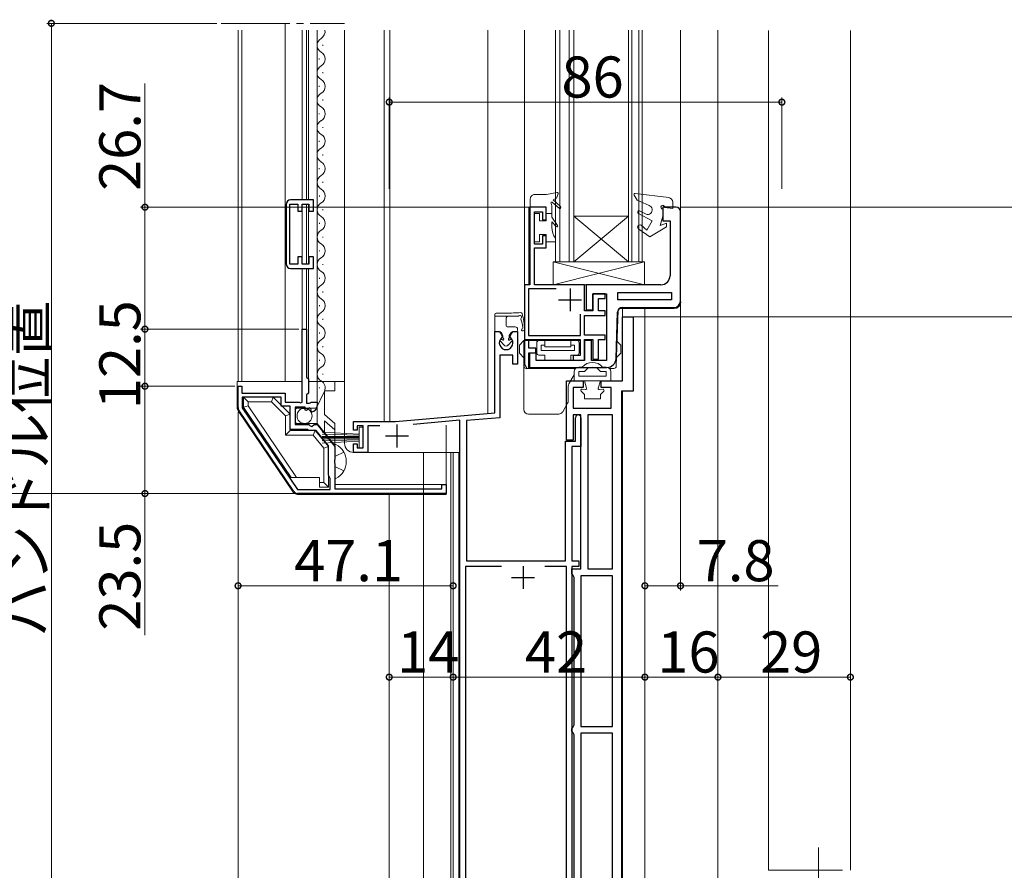
# Model space of a CAD drawing. Extents: x 0 to 1386, y 0 to 2243.
# Drawn here: x 194 to 410, y 1276 to 1463 of the extents above; entities that cross this region are included whole.
import ezdxf

# ---------------------------------------------------------------- set-up
doc = ezdxf.new("R2010")
doc.units = 0
doc.linetypes.add('YCENTER_1', pattern=[13, 10, -1, 1, -1])
doc.linetypes.add('YHIDDEN_1', pattern=[4, 3, -1])
for name, color, linetype, lineweight in [('YKK_11', 7, 'CONTINUOUS', 30), ('YKK_12', 2, 'CONTINUOUS', 13), ('YKK_13', 4, 'CONTINUOUS', 13), ('YKK_D', 6, 'CONTINUOUS', 13)]:
    doc.layers.add(name, color=color, linetype=linetype, lineweight=lineweight)
doc.styles.get("Standard").update_dxf_attribs({"font": 'txt', "bigfont": 'BIGFONT'})

msp = doc.modelspace()

# ---------------------------------------------------------------- linework, layer by layer
at = {"layer": 'YKK_11', "color": 0, "linetype": 'ByBlock', "lineweight": -2, "ltscale": 0.5}
for p, q in [((252.61, 1422.13), (252.61, 1409.13)), ((253.41, 1409.03), (253.41, 1422.23)), ((253.41, 1422.23), (255.21, 1422.23)), ((258.61, 1423.13), (253.61, 1423.13)), ((255.21, 1422.23), (255.21, 1420.63)), ((256.11, 1420.63), (256.11, 1422.23)), ((256.11, 1422.23), (257.61, 1422.23)), ((257.61, 1422.23), (257.61, 1420.63)), ((258.61, 1420.63), (258.61, 1423.13)), ((309.61, 1421.54), (306.01, 1421.54)), ((306.01, 1421.54), (306.01, 1404.54)), ((309.61, 1418.74), (309.61, 1421.54)), ((338.01, 1421.54), (335.11, 1421.54)), ((335.11, 1421.54), (335.11, 1418.54)), ((255.21, 1420.63), (256.11, 1420.63)), ((257.61, 1420.63), (258.61, 1420.63)), ((307.01, 1413.44), (307.01, 1420.54)), ((307.01, 1420.54), (308.81, 1420.54)), ((308.81, 1420.54), (308.81, 1418.74)), ((339.01, 1401.04), (339.01, 1420.54)), ((308.81, 1418.74), (309.61, 1418.74)), ((335.11, 1418.54), (336.71, 1418.54)), ((336.71, 1418.54), (336.71, 1406.54)), ((309.61, 1415.24), (308.81, 1415.24)), ((308.81, 1415.24), (308.81, 1413.44)), ((309.61, 1412.64), (309.61, 1415.24)), ((308.81, 1413.44), (307.01, 1413.44)), ((307.01, 1404.54), (307.01, 1412.64)), ((307.01, 1412.64), (309.61, 1412.64)), ((256.11, 1410.63), (255.21, 1410.63)), ((255.21, 1410.63), (255.21, 1409.03)), ((256.11, 1409.03), (256.11, 1410.63)), ((258.61, 1410.63), (257.61, 1410.63)), ((257.61, 1410.63), (257.61, 1409.03)), ((258.61, 1408.13), (258.61, 1410.63)), ((255.21, 1409.03), (253.41, 1409.03)), ((257.61, 1409.03), (256.11, 1409.03)), ((253.61, 1408.13), (258.61, 1408.13)), ((304.81, 1404.54), (304.81, 1387.56)), ((306.01, 1404.54), (304.81, 1404.54)), ((318.01, 1404.54), (307.01, 1404.54)), ((318.01, 1398.84), (318.01, 1404.54)), ((334.71, 1404.54), (318.31, 1404.54)), ((318.31, 1404.54), (318.31, 1399.04)), ((311.76, 1403.64), (305.71, 1403.64)), ((305.71, 1403.64), (305.71, 1393.44)), ((311.76, 1403.64), (305.71, 1403.64)), ((319.81, 1399.04), (319.81, 1402.54)), ((319.81, 1402.54), (322.81, 1402.54)), ((322.51, 1402.54), (319.81, 1402.54)), ((319.81, 1402.54), (319.81, 1398.84)), ((322.51, 1401.54), (322.51, 1402.54)), ((322.81, 1402.54), (322.81, 1387.94)), ((325.31, 1402.84), (337.01, 1402.84)), ((325.31, 1401.24), (325.31, 1402.84)), ((325.31, 1402.84), (337.01, 1402.84)), ((337.01, 1402.84), (337.01, 1401.24)), ((321.01, 1398.84), (321.01, 1401.54)), ((321.01, 1401.54), (322.51, 1401.54)), ((337.01, 1401.24), (325.31, 1401.24)), ((317.11, 1393.44), (317.11, 1398.12)), ((319.81, 1398.84), (318.01, 1398.84)), ((318.01, 1393.54), (318.01, 1397.84)), ((318.01, 1397.84), (322.51, 1397.84)), ((318.31, 1399.04), (319.81, 1399.04)), ((322.51, 1398.84), (321.01, 1398.84)), ((322.51, 1397.84), (322.51, 1398.84)), ((324.88, 1388.37), (325.24, 1398.58)), ((326.24, 1399.54), (337.51, 1399.54)), ((326.31, 1383.54), (326.31, 1397.54)), ((326.31, 1397.54), (328.61, 1397.54)), ((328.61, 1397.54), (328.61, 1381.24)), ((256.11, 1378.84), (256.11, 1394.84)), ((256.11, 1394.84), (257.11, 1394.84)), ((257.11, 1394.84), (257.11, 1384.34)), ((298.31, 1376.54), (298.31, 1394.34)), ((298.31, 1394.34), (299.37, 1394.34)), ((299.37, 1394.34), (299.93, 1393.38)), ((299.93, 1393.38), (299.86, 1393)), ((301.7, 1393.38), (302.26, 1394.34)), ((301.77, 1393), (301.7, 1393.38)), ((302.26, 1394.34), (303.31, 1394.34)), ((303.31, 1394.34), (303.31, 1387.14)), ((305.71, 1393.44), (317.11, 1393.44)), ((322.51, 1393.54), (318.01, 1393.54)), ((322.51, 1392.54), (322.51, 1393.54)), ((305.81, 1390.64), (305.81, 1392.54)), ((305.81, 1392.54), (317.01, 1392.54)), ((317.01, 1392.54), (317.01, 1389.04)), ((318.01, 1388.04), (318.01, 1392.54)), ((318.01, 1392.54), (319.81, 1392.54)), ((319.51, 1392.34), (318.01, 1392.34)), ((318.01, 1392.34), (318.01, 1387.94)), ((319.51, 1387.94), (319.51, 1392.34)), ((319.81, 1392.54), (319.81, 1388.24)), ((321.01, 1388.24), (321.01, 1392.54)), ((321.01, 1392.54), (322.51, 1392.54)), ((302.31, 1389.14), (299.41, 1389.14)), ((299.41, 1389.14), (299.41, 1375.44)), ((302.31, 1387.14), (302.31, 1389.14)), ((307.31, 1390.64), (305.81, 1390.64)), ((305.81, 1386.32), (305.81, 1389.64)), ((305.81, 1389.64), (307.31, 1389.64)), ((307.41, 1389.54), (305.91, 1389.54)), ((305.91, 1389.54), (305.91, 1386.44)), ((307.31, 1389.64), (307.31, 1390.64)), ((307.41, 1387.94), (307.41, 1389.54)), ((317.01, 1389.04), (315.51, 1389.04)), ((315.51, 1389.04), (315.51, 1388.04)), ((303.31, 1387.14), (302.31, 1387.14)), ((305.02, 1386.81), (305.37, 1386.2)), ((318.01, 1387.94), (307.41, 1387.94)), ((315.51, 1388.04), (318.01, 1388.04)), ((322.81, 1387.94), (319.51, 1387.94)), ((319.81, 1388.24), (321.01, 1388.24)), ((305.37, 1386.2), (305.81, 1386.32)), ((305.91, 1386.44), (322.88, 1386.44)), ((242.11, 1377.65), (242.11, 1382.34)), ((242.11, 1382.34), (242.91, 1382.34)), ((242.91, 1382.34), (242.91, 1380.84)), ((257.11, 1384.34), (257.51, 1383.94)), ((257.51, 1383.94), (257.51, 1380.84)), ((314.01, 1370.54), (314.01, 1383.54)), ((314.01, 1383.54), (317.66, 1383.54)), ((317.66, 1383.54), (317.66, 1382.04)), ((321.66, 1382.04), (321.66, 1383.54)), ((321.66, 1383.54), (326.31, 1383.54)), ((242.91, 1380.84), (252.41, 1380.84)), ((252.41, 1380.84), (252.41, 1378.84)), ((257.51, 1380.84), (257.11, 1380.44)), ((257.11, 1380.44), (257.11, 1378.64)), ((317.66, 1382.04), (315.51, 1382.04)), ((315.51, 1382.04), (315.51, 1377.54)), ((323.81, 1382.04), (321.66, 1382.04)), ((323.81, 1377.54), (323.81, 1382.04)), ((326.11, 1381.24), (326.11, 1273.34)), ((328.61, 1381.24), (326.11, 1381.24)), ((251.51, 1379.94), (243.01, 1379.94)), ((243.01, 1379.94), (243.01, 1377.62)), ((251.51, 1377.94), (251.51, 1379.94)), ((252.41, 1378.84), (255.51, 1378.84)), ((255.51, 1378.84), (255.75, 1378.72)), ((255.75, 1378.72), (256.11, 1378.84)), ((257.11, 1378.64), (257.71, 1378.64)), ((257.71, 1378.64), (257.87, 1378.72)), ((257.87, 1378.72), (258.11, 1378.84)), ((258.11, 1378.84), (259.41, 1378.84)), ((259.41, 1378.84), (259.41, 1378.04)), ((254.32, 1359.28), (242.29, 1377.09)), ((243.01, 1377.62), (255.09, 1359.74)), ((243.01, 1377.62), (255.09, 1359.74)), ((253.51, 1377.94), (251.51, 1377.94)), ((253.51, 1372.84), (253.51, 1377.94)), ((256.81, 1377.74), (254.61, 1377.74)), ((254.61, 1377.74), (254.61, 1373.94)), ((256.81, 1377.12), (256.81, 1377.74)), ((257.07, 1377.02), (256.81, 1377.12)), ((257.64, 1377.58), (257.07, 1377.02)), ((258.11, 1377.31), (257.64, 1377.58)), ((258.02, 1376.99), (258.11, 1377.31)), ((258.23, 1376.74), (258.02, 1376.99)), ((276.56, 1374.64), (298.31, 1376.54)), ((315.51, 1377.54), (323.81, 1377.54)), ((317.21, 1376.04), (315.51, 1376.04)), ((315.51, 1376.04), (315.51, 1370.54)), ((317.21, 1342.34), (317.21, 1376.04)), ((324.11, 1376.04), (318.71, 1376.04)), ((318.71, 1376.04), (318.71, 1342.34)), ((324.11, 1342.34), (324.11, 1376.04)), ((324.11, 1342.34), (324.11, 1376.04)), ((254.61, 1373.94), (257.61, 1373.94)), ((257.61, 1373.94), (257.91, 1373.64)), ((258.24, 1373.49), (258.78, 1373.94)), ((258.78, 1373.94), (259.41, 1373.94)), ((259.41, 1373.94), (263.31, 1369.14)), ((267.41, 1372.74), (267.41, 1374.64)), ((267.41, 1374.64), (276.56, 1374.64)), ((290.71, 1374.88), (280.45, 1373.98)), ((290.71, 1244.84), (290.71, 1374.88)), ((299.41, 1375.44), (292.11, 1374.8)), ((292.11, 1374.8), (292.11, 1344.14)), ((316.01, 1370.34), (316.01, 1375.44)), ((317.21, 1375.44), (317.21, 1369.14)), ((257.37, 1372.84), (253.51, 1372.84)), ((257.54, 1372.74), (257.37, 1372.84)), ((257.71, 1372.64), (257.54, 1372.74)), ((259.18, 1372.64), (257.71, 1372.64)), ((257.91, 1373.64), (258.24, 1373.49)), ((261.91, 1369.28), (259.18, 1372.64)), ((268.21, 1372.74), (267.41, 1372.74)), ((269.51, 1373.64), (268.21, 1373.64)), ((268.21, 1373.64), (268.21, 1372.74)), ((269.51, 1368.84), (269.51, 1373.64)), ((273.17, 1373.64), (270.51, 1373.64)), ((270.51, 1373.64), (270.51, 1367.84)), ((267.41, 1367.84), (267.41, 1369.74)), ((267.41, 1369.74), (268.21, 1369.74)), ((268.21, 1369.74), (268.21, 1368.84)), ((313.81, 1344.14), (313.81, 1370.34)), ((313.81, 1370.34), (316.01, 1370.34)), ((315.51, 1370.54), (314.01, 1370.54)), ((261.91, 1362.84), (261.91, 1369.28)), ((263.31, 1369.14), (263.31, 1366.3)), ((270.51, 1367.84), (267.41, 1367.84)), ((268.21, 1368.84), (269.51, 1368.84)), ((317.21, 1369.14), (315.21, 1369.14)), ((315.21, 1369.14), (315.21, 1344.14)), ((263.31, 1366.3), (263.19, 1366.12)), ((263.19, 1366.12), (263.19, 1365.57)), ((263.19, 1365.57), (263.31, 1365.38)), ((263.31, 1365.38), (263.31, 1359.84)), ((262.31, 1362.15), (261.91, 1362.84)), ((262.31, 1359.74), (262.31, 1362.15)), ((286.71, 1359.84), (286.71, 1360.84)), ((286.71, 1360.84), (287.71, 1360.84)), ((287.71, 1360.84), (287.71, 1358.84)), ((255.09, 1359.74), (262.31, 1359.74)), ((287.71, 1358.84), (255.15, 1358.84)), ((263.31, 1359.84), (286.71, 1359.84)), ((292.11, 1344.14), (313.81, 1344.14)), ((315.21, 1344.14), (316.71, 1344.14)), ((316.71, 1344.14), (316.71, 1342.84)), ((299.77, 1342.84), (291.91, 1342.84)), ((291.91, 1342.84), (291.91, 1266.64)), ((314.01, 1342.84), (309.26, 1342.84)), ((314.01, 1269.44), (314.01, 1342.84)), ((316.71, 1342.84), (315.21, 1342.84)), ((315.21, 1342.84), (315.21, 1264.34)), ((315.21, 1341.34), (315.21, 1342.34)), ((315.21, 1342.34), (317.21, 1342.34)), ((318.71, 1342.34), (324.11, 1342.34)), ((315.46, 1340.91), (315.21, 1341.34)), ((315.71, 1340.48), (315.46, 1340.91)), ((315.71, 1308.21), (315.71, 1340.48)), ((324.11, 1340.84), (317.21, 1340.84)), ((317.21, 1340.84), (317.21, 1307.84)), ((324.11, 1307.84), (324.11, 1340.84)), ((324.11, 1307.84), (324.11, 1340.84)), ((315.21, 1307.34), (315.46, 1307.78)), ((315.21, 1306.84), (315.21, 1307.34)), ((315.46, 1307.78), (315.71, 1308.21)), ((317.21, 1307.84), (324.11, 1307.84)), ((315.46, 1306.41), (315.21, 1306.84)), ((315.71, 1305.98), (315.46, 1306.41)), ((315.71, 1273.71), (315.71, 1305.98)), ((324.11, 1306.34), (317.21, 1306.34)), ((317.21, 1306.34), (317.21, 1272.84)), ((324.11, 1272.84), (324.11, 1306.34)), ((324.11, 1272.84), (324.11, 1306.34))]:
    msp.add_line(p, q, dxfattribs=at)
at = {"layer": 'YKK_11', "color": 2, "ltscale": 0.5}
for p, q in [((314.81, 1403.74), (314.81, 1398.74)), ((312.31, 1401.24), (317.31, 1401.24)), ((276.91, 1373.94), (276.91, 1368.94)), ((274.41, 1371.44), (279.41, 1371.44)), ((304.51, 1342.94), (304.51, 1337.94)), ((302.01, 1340.44), (307.01, 1340.44))]:
    msp.add_line(p, q, dxfattribs=at)
at = {"layer": 'YKK_11', "color": 0, "linetype": 'ByBlock', "lineweight": -2, "ltscale": 0.5}
for centre, radius, start, end in [((253.61, 1422.13), 1, 90, 180), ((338.01, 1420.54), 1, 0, 90), ((253.61, 1409.13), 1, 180, 270), ((334.71, 1406.54), 2, 270, 360), ((337.51, 1401.04), 1.5, 270, 360), ((326.24, 1398.54), 1, 90, 178), ((300.81, 1391.84), 1.5, 129.5941, 50.4059), ((306.31, 1387.56), 1.5, 180, 210), ((322.88, 1388.44), 2, 270, 358), ((258.11, 1378.04), 1.3, 275.2159, 0), ((243.11, 1377.65), 1, 180, 214.046), ((316.61, 1375.44), 0.6, 0, 180), ((255.15, 1359.84), 1, 214.0459, 270)]:
    msp.add_arc(centre, radius, start, end, dxfattribs=at)
at = {"layer": 'YKK_12', "linetype": 'YCENTER_1', "ltscale": 1.5}
msp.add_line((238.42, 1461.79), (265.41, 1461.79), dxfattribs=at)
at = {"layer": 'YKK_12', "linetype": 'Continuous', "lineweight": 13, "ltscale": 0.5}
for p, q in [((242.11, 1460.29), (242.11, 1383.34)), ((242.91, 1460.29), (242.91, 1383.34)), ((252.41, 1432.54), (252.41, 1461.79)), ((252.41, 1383.34), (252.41, 1460.29)), ((256.11, 1460.29), (256.11, 1423.13)), ((257.11, 1460.29), (257.11, 1423.13)), ((257.51, 1460.29), (257.51, 1423.13)), ((259.42, 1460.29), (259.41, 1378.54)), ((260.66, 1457.08), (260.66, 1456.88)), ((259.9, 1454.08), (259.9, 1453.88)), ((260.66, 1451.08), (260.66, 1450.88)), ((259.9, 1448.08), (259.9, 1447.88)), ((260.66, 1445.08), (260.66, 1444.88)), ((259.9, 1442.08), (259.9, 1441.88)), ((260.66, 1439.08), (260.66, 1438.88)), ((259.9, 1436.08), (259.9, 1435.88)), ((260.66, 1433.08), (260.66, 1432.88)), ((260.66, 1432.87), (260.66, 1433.07)), ((259.9, 1429.87), (259.9, 1430.07)), ((259.9, 1429.88), (259.9, 1429.87)), ((260.68, 1426.88), (260.68, 1427.08)), ((259.92, 1423.88), (259.92, 1424.08)), ((256.11, 1421.93), (256.11, 1409.33)), ((257.11, 1422.23), (257.11, 1409.03)), ((257.51, 1422.15), (257.51, 1409.11)), ((260.68, 1420.88), (260.68, 1421.08)), ((259.92, 1418.08), (259.92, 1417.88)), ((260.68, 1415.08), (260.68, 1414.88)), ((259.92, 1412.08), (259.92, 1411.88)), ((260.68, 1409.08), (260.68, 1408.88)), ((256.11, 1408.13), (256.11, 1394.54)), ((257.11, 1408.13), (257.11, 1394.54)), ((257.51, 1408.13), (257.51, 1383.82)), ((259.92, 1406.08), (259.92, 1405.88)), ((260.68, 1403.08), (260.68, 1402.88)), ((259.92, 1400.08), (259.92, 1399.88)), ((260.68, 1397.08), (260.68, 1396.88)), ((259.92, 1394.08), (259.92, 1393.88)), ((260.68, 1391.08), (260.68, 1390.88)), ((259.92, 1388.08), (259.92, 1387.88)), ((260.68, 1385.08), (260.68, 1384.88)), ((261.01, 1381.25), (259.07, 1377.16)), ((259.92, 1382.08), (259.92, 1381.88)), ((282.71, 1367.84), (282.71, 1249.85)), ((289.21, 1367.84), (289.21, 1244.85)), ((290.42, 1367.84), (290.42, 1273.84))]:
    msp.add_line(p, q, dxfattribs=at)
at = {"layer": 'YKK_12', "linetype": 'Continuous', "ltscale": 1.5}
for p, q in [((265.41, 1460.29), (265.41, 1369.84)), ((274.11, 1460.29), (274.11, 1374.43)), ((275.31, 1460.29), (275.31, 1374.53)), ((296.81, 1460.29), (296.81, 1376.41)), ((304.81, 1460.29), (304.81, 1392.54)), ((311.61, 1460.29), (311.61, 1409.54)), ((312.61, 1460.29), (312.61, 1409.54)), ((314.61, 1460.29), (314.61, 1409.54)), ((315.61, 1460.29), (315.61, 1409.54)), ((327.61, 1460.29), (327.61, 1409.54)), ((328.31, 1460.29), (328.31, 1409.54)), ((329.91, 1460.29), (329.91, 1409.54)), ((330.61, 1460.29), (330.61, 1409.54)), ((339.01, 1402.54), (339.01, 1460.29)), ((347.21, 1460.29), (347.21, 1273.34)), ((358.31, 1460.22), (358.31, 1276.34)), ((376.21, 1460.22), (376.21, 1276.34)), ((305.81, 1421.54), (309.61, 1421.54)), ((305.81, 1421.54), (305.81, 1404.54)), ((327.61, 1419.54), (315.61, 1419.54)), ((327.61, 1419.54), (315.61, 1409.54)), ((327.61, 1409.54), (315.61, 1419.54)), ((330.61, 1409.54), (311.61, 1409.54)), ((304.81, 1404.54), (305.81, 1404.54)), ((326.31, 1399.34), (326.31, 1397.04)), ((331.21, 1399.34), (331.21, 1272.84)), ((304.81, 1392.54), (306.01, 1392.54)), ((307.61, 1392.54), (316.71, 1392.54)), ((326.31, 1381.24), (326.31, 1273.34)), ((267.41, 1367.84), (290.71, 1367.84)), ((358.31, 1276.34), (374.51, 1276.34))]:
    msp.add_line(p, q, dxfattribs=at)
at = {"layer": 'YKK_12', "linetype": 'Continuous', "ltscale": 0.5}
for p, q in [((288.71, 1367.84), (288.71, 1249.84)), ((275.21, 1358.64), (275.21, 1219.34))]:
    msp.add_line(p, q, dxfattribs=at)
at = {"layer": 'YKK_12', "linetype": 'Continuous', "lineweight": 13, "ltscale": 0.5}
for centre, start, end in [((259.44, 1459.98), 299.1994, 10.3345), ((261.12, 1456.98), 119.1906, 240.8094), ((259.44, 1453.98), 299.1994, 60.8006), ((261.12, 1450.98), 119.1906, 240.8094), ((259.44, 1447.98), 299.1994, 60.8006), ((261.12, 1444.98), 119.1906, 240.8094), ((259.44, 1441.98), 299.1994, 60.8006), ((261.12, 1438.98), 119.1906, 240.8094), ((259.44, 1435.98), 299.1994, 60.8006), ((261.12, 1432.98), 119.1906, 240.8094), ((259.44, 1429.97), 299.1994, 61.4744), ((261.14, 1426.98), 119.1906, 240.8094), ((259.46, 1423.98), 298.5256, 60.8006), ((261.14, 1420.98), 118.5256, 240.8094), ((259.46, 1417.98), 299.1994, 60.8006), ((261.14, 1414.98), 119.1906, 240.8094), ((259.46, 1411.98), 299.1994, 60.8006), ((261.14, 1408.98), 119.1906, 240.8094), ((259.46, 1405.98), 299.1994, 60.8006), ((261.14, 1402.98), 119.1906, 240.8094), ((259.46, 1399.98), 299.1994, 60.8006), ((261.14, 1396.98), 119.1906, 240.8094), ((259.46, 1393.98), 299.1994, 60.8006), ((261.14, 1390.98), 119.1906, 240.8094), ((259.46, 1387.98), 299.1994, 60.8006), ((261.14, 1384.98), 119.1906, 240.8094), ((259.46, 1381.98), 334.6088, 60.8006)]:
    msp.add_arc(centre, 1.72, start, end, dxfattribs=at)
at = {"layer": 'YKK_12', "color": 1, "linetype": 'Continuous', "ltscale": 1.5}
msp.add_arc((267.41, 1369.84), 2, 180, 270, dxfattribs=at)
at = {"layer": 'YKK_13', "linetype": 'Continuous', "ltscale": 1.5}
for p, q in [((306.11, 1421.54), (306.11, 1423.34)), ((307.11, 1424.34), (309.65, 1424.34)), ((309.65, 1424.34), (311.98, 1424.73)), ((311.86, 1423.54), (311.11, 1423.14)), ((312.2, 1424.47), (311.86, 1423.54)), ((328.85, 1424.17), (329.5, 1423.04)), ((336.42, 1423.64), (329.09, 1424.54)), ((309.61, 1421.54), (306.11, 1421.54)), ((309.61, 1418.54), (309.61, 1421.54)), ((310.81, 1421.8), (310.81, 1419.34)), ((310.98, 1422.58), (312.4, 1421.3)), ((311.11, 1423.14), (312.73, 1421.67)), ((332.16, 1421.89), (329.5, 1423.04)), ((337.31, 1421.24), (335.51, 1421.49)), ((337.31, 1421.24), (337.31, 1422.64)), ((307.01, 1413.94), (307.01, 1420.14)), ((307.01, 1420.14), (308.11, 1420.14)), ((308.11, 1420.14), (308.11, 1418.54)), ((309.61, 1420.14), (310.81, 1420.14)), ((312.08, 1417.53), (310.81, 1419.34)), ((332.81, 1418.54), (329.79, 1420.17)), ((331.47, 1420.01), (330.02, 1420.72)), ((335.11, 1419.54), (334.58, 1417.54)), ((335.11, 1421.14), (335.11, 1419.54)), ((335.11, 1419.54), (335.11, 1421.04)), ((308.11, 1418.54), (309.61, 1418.54)), ((310.81, 1418.34), (310.81, 1417.14)), ((310.81, 1418.34), (311.77, 1417.28)), ((330.36, 1417.58), (331.66, 1416.54)), ((332.81, 1418.54), (331.66, 1416.54)), ((332.26, 1415.04), (335.91, 1417.23)), ((334.58, 1417.54), (335.91, 1418.03)), ((335.91, 1418.03), (335.91, 1417.23)), ((309.61, 1415.54), (308.11, 1415.54)), ((308.11, 1415.54), (308.11, 1413.94)), ((309.61, 1413.94), (309.61, 1415.54)), ((311.61, 1414.74), (311.61, 1413.94)), ((332.26, 1415.04), (329.86, 1416.71)), ((308.11, 1413.94), (307.01, 1413.94)), ((311.61, 1413.94), (309.61, 1413.94)), ((331.11, 1409.54), (311.11, 1409.54)), ((311.11, 1409.54), (311.11, 1404.54)), ((331.11, 1409.54), (311.11, 1404.54)), ((311.11, 1409.54), (331.11, 1404.54)), ((331.11, 1404.54), (331.11, 1409.54)), ((311.11, 1404.54), (331.11, 1404.54)), ((339.01, 1402.34), (339.11, 1402.34)), ((298.31, 1394.54), (298.31, 1398.04)), ((298.31, 1397.64), (301.3, 1397.64)), ((298.61, 1398.34), (300.81, 1398.34)), ((325.36, 1399.05), (324.93, 1386.72)), ((325.66, 1399.34), (337.61, 1399.34)), ((300.81, 1395.54), (300.81, 1397.14)), ((301.01, 1395.34), (302.81, 1395.34)), ((298.51, 1394.34), (299.01, 1394.34)), ((300.11, 1393.46), (299.86, 1393.87)), ((300.11, 1392.99), (300.11, 1393.46)), ((301.51, 1393.46), (301.77, 1393.87)), ((301.51, 1392.99), (301.51, 1393.46)), ((303.11, 1394.34), (302.62, 1394.34)), ((303.31, 1394.54), (303.31, 1394.84)), ((300.34, 1391.37), (299.58, 1392.17)), ((300.01, 1392.47), (299.91, 1392.54)), ((301.24, 1391.31), (302.05, 1392.17)), ((301.62, 1392.47), (301.72, 1392.54)), ((304.71, 1392.34), (303.71, 1391.34)), ((303.71, 1389.54), (303.71, 1391.34)), ((304.71, 1392.34), (304.71, 1377.24)), ((304.71, 1392.34), (317.01, 1392.34)), ((305.91, 1392.34), (305.91, 1392.54)), ((307.51, 1391.84), (307.51, 1389.64)), ((308.01, 1392.34), (309.31, 1392.34)), ((308.51, 1391.34), (309.31, 1391.34)), ((308.51, 1390.14), (308.51, 1391.34)), ((309.31, 1392.34), (309.31, 1390.94)), ((309.41, 1392.54), (309.41, 1392.34)), ((311.41, 1392.34), (311.41, 1392.54)), ((315.01, 1392.34), (316.31, 1392.34)), ((315.01, 1390.94), (315.01, 1392.34)), ((315.01, 1391.34), (315.81, 1391.34)), ((315.81, 1390.14), (315.81, 1391.34)), ((316.81, 1391.84), (316.81, 1389.64)), ((325.12, 1392.13), (325.91, 1391.34)), ((325.91, 1389.54), (325.91, 1391.34)), ((304.71, 1388.54), (303.71, 1389.54)), ((308.01, 1389.14), (309.31, 1389.14)), ((308.51, 1390.14), (315.81, 1390.14)), ((315.01, 1390.94), (309.31, 1390.94)), ((309.31, 1389.14), (309.31, 1387.94)), ((315.01, 1389.14), (316.31, 1389.14)), ((315.01, 1387.94), (315.01, 1389.14)), ((325, 1388.62), (325.91, 1389.54)), ((305.21, 1386.24), (316, 1386.24)), ((309.31, 1386.44), (309.31, 1386.34)), ((309.31, 1386.34), (315.01, 1386.34)), ((314.55, 1382.84), (315.72, 1384.86)), ((315.01, 1386.34), (315.01, 1386.44)), ((315.72, 1383.54), (315.72, 1385.54)), ((317.48, 1386.54), (316.72, 1386.54)), ((317.98, 1385.54), (316.72, 1385.54)), ((316.72, 1385.54), (316.72, 1384.54)), ((316.72, 1384.54), (322.72, 1384.55)), ((322.72, 1385.55), (321.45, 1385.54)), ((321.95, 1386.55), (322.72, 1386.54)), ((322.72, 1384.55), (322.72, 1385.55)), ((323.43, 1386.24), (324.43, 1386.24)), ((323.72, 1383.54), (323.72, 1385.54)), ((314.41, 1379.11), (314.41, 1382.34)), ((323.72, 1383.54), (315.72, 1383.54)), ((317.97, 1383.54), (318.45, 1381.92)), ((321.46, 1383.54), (320.98, 1381.92)), ((321.43, 1383.44), (321.22, 1383.54)), ((317.97, 1380.54), (317.24, 1381.28)), ((318.18, 1381.6), (317.45, 1381.7)), ((317.97, 1379.54), (317.97, 1380.54)), ((321.25, 1381.6), (321.98, 1381.7)), ((321.47, 1380.54), (322.19, 1381.28)), ((321.47, 1379.54), (321.47, 1380.54)), ((313.2, 1376.74), (314.28, 1378.61)), ((321.47, 1379.54), (317.97, 1379.54)), ((305.71, 1376.24), (312.33, 1376.24)), ((260.51, 1372.29), (268.66, 1371.84)), ((260.51, 1371.82), (268.66, 1371.59)), ((269.51, 1373.34), (268.66, 1373.34)), ((268.66, 1373.34), (268.66, 1368.84)), ((269.51, 1368.84), (269.51, 1373.34)), ((260.51, 1371.34), (268.66, 1371.34)), ((260.51, 1371.09), (268.66, 1371.09)), ((260.51, 1370.84), (268.66, 1370.84)), ((260.51, 1370.37), (268.66, 1370.59)), ((260.51, 1369.89), (268.66, 1370.34)), ((268.66, 1368.84), (269.51, 1368.84))]:
    msp.add_line(p, q, dxfattribs=at)
at = {"layer": 'YKK_13', "linetype": 'Continuous', "ltscale": 0.5}
for p, q in [((241.91, 1383.34), (256.11, 1383.34)), ((257.51, 1383.34), (263.31, 1383.34)), ((263.31, 1383.34), (265.41, 1383.34)), ((261.04, 1376.16), (261.04, 1381.34)), ((249.81, 1379.94), (243.31, 1379.94)), ((244.31, 1378.94), (249.39, 1378.94)), ((249.39, 1378.94), (249.81, 1379.94)), ((253.51, 1376.23), (249.81, 1379.94)), ((252.51, 1375.82), (253.51, 1376.23)), ((253.51, 1372.64), (253.51, 1376.23)), ((254.61, 1374.54), (254.61, 1377.04)), ((258.91, 1377.54), (255.11, 1377.54)), ((252.51, 1371.64), (252.51, 1375.82)), ((259.41, 1374.14), (255.11, 1374.14)), ((261.04, 1372.14), (261.04, 1374.75)), ((259.01, 1372.64), (253.51, 1372.64)), ((258.54, 1371.64), (259.01, 1372.64)), ((260.91, 1368.78), (261.91, 1369.14)), ((260.91, 1368.78), (260.91, 1361.24)), ((261.91, 1369.14), (261.91, 1360.24)), ((259.91, 1362.34), (253.71, 1362.34)), ((259.91, 1362.34), (259.91, 1360.24)), ((260.91, 1361.24), (259.91, 1361.24)), ((260.91, 1361.24), (261.91, 1360.24)), ((261.91, 1360.24), (259.91, 1360.24))]:
    msp.add_line(p, q, dxfattribs=at)
at = {"layer": 'YKK_13'}
for p, q in [((241.91, 1377.61), (241.91, 1383.34)), ((259.41, 1378.04), (259.41, 1383.34)), ((263.31, 1381.34), (263.31, 1383.34)), ((261.04, 1381.34), (263.31, 1381.34)), ((244.31, 1378.94), (243.31, 1379.94)), ((243.31, 1377.74), (243.31, 1379.94)), ((244.31, 1378.05), (243.31, 1377.74)), ((244.31, 1378.05), (244.31, 1378.94)), ((254.92, 1362.34), (244.31, 1378.05)), ((252.51, 1375.82), (249.39, 1378.94)), ((259.41, 1374.14), (259.41, 1378.04)), ((254.16, 1359.17), (242.12, 1376.94)), ((253.71, 1362.34), (243.31, 1377.74)), ((261.04, 1376.16), (263.31, 1374.17)), ((259.41, 1374.14), (263.31, 1369.34)), ((263.31, 1372.76), (261.04, 1374.75)), ((263.31, 1360.84), (263.31, 1374.17)), ((287.71, 1373.84), (287.71, 1358.64)), ((252.51, 1371.64), (253.51, 1372.64)), ((258.54, 1371.64), (252.51, 1371.64)), ((258.54, 1371.64), (260.91, 1368.78)), ((259.01, 1372.64), (261.91, 1369.14)), ((263.31, 1369.44), (263.31, 1362.25)), ((287.41, 1360.84), (263.31, 1360.84)), ((287.71, 1358.64), (255.15, 1358.64)), ((369.22, 1281.34), (369.22, 1251.34))]:
    msp.add_line(p, q, dxfattribs=at)
at = {"layer": 'YKK_13', "linetype": 'YHIDDEN_1'}
for p, q in [((265.28, 1367.89), (263.46, 1366.99)), ((263.31, 1366.7), (263.46, 1366.99)), ((263.31, 1364.98), (263.46, 1364.7)), ((265.28, 1363.79), (263.46, 1364.7))]:
    msp.add_line(p, q, dxfattribs=at)
at = {"layer": 'YKK_13', "linetype": 'Continuous', "ltscale": 0.5}
msp.add_circle((256.66, 1375.84), 1.65, dxfattribs=at)
at = {"layer": 'YKK_13', "linetype": 'Continuous', "ltscale": 1.5}
for centre, radius, start, end in [((307.11, 1423.34), 1, 90, 180.0009), ((312.01, 1424.54), 0.2, 340, 99.6014), ((329.06, 1424.29), 0.25, 82.96, 209.9995), ((336.31, 1422.64), 1, 359.9991, 83.8219), ((310.81, 1422.46), 0.2, 47.8667, 213.5573), ((309.81, 1421.8), 1, 0, 33.5573), ((312.56, 1421.49), 0.25, 228.4568, 48.4568), ((331.81, 1420.95), 1, 249.9995, 70.0006), ((335.11, 1421.54), 0.4, 352.2325, 270), ((329.91, 1420.44), 0.3, 70.0002, 245.2102), ((314.81, 1417.14), 4, 180.0002, 216.87), ((311.91, 1417.42), 0.2, 222.0844, 35), ((330.11, 1417.14), 0.5, 60.0009, 240.0001), ((337.61, 1400.84), 1.5, 270, 0), ((298.61, 1398.04), 0.3, 90, 180), ((300.81, 1438.34), 40, 270, 274.5598), ((301.31, 1397.14), 0.5, 90.1792, 180), ((301.19, 1437.64), 40, 270.1792, 273.3897), ((303.54, 1397.91), 0.2, 273.3897, 308.49), ((303.91, 1397.44), 0.4, 83.4511, 128.49), ((303.79, 1397.48), 0.4, 319.2836, 65.0918), ((304.02, 1398.17), 0.3, 18.3654, 94.5598), ((294.81, 1395.11), 10, 357.7225, 18.3654), ((325.66, 1399.04), 0.3, 90, 178), ((301.01, 1395.54), 0.2, 180, 270), ((302.81, 1394.84), 0.5, 0, 90), ((304.25, 1397.08), 0.2, 139.2836, 197.7755), ((294.53, 1393.97), 10, 6.9915, 17.7755), ((298.51, 1394.54), 0.2, 180, 270), ((299.01, 1393.34), 1, 32, 90), ((302.62, 1393.34), 1, 90, 148), ((303.11, 1394.54), 0.2, 270, 0), ((304.5, 1394.73), 0.3, 119.2367, 357.7225), ((304.26, 1395.16), 0.2, 299.2367, 6.9915), ((299.76, 1392.34), 0.25, 53.5122, 225.3984), ((300.11, 1392.64), 0.2, 228.7968, 60), ((300.31, 1392.99), 0.2, 180, 240), ((300.81, 1391.74), 0.6, 218.2224, 270), ((300.81, 1391.74), 0.6, 270, 321.7776), ((301.51, 1392.64), 0.2, 120, 311.2032), ((301.31, 1392.99), 0.2, 300, 0), ((301.86, 1392.34), 0.25, 314.6016, 126.4878), ((308.01, 1391.84), 0.5, 90, 180), ((316.31, 1391.84), 0.5, 0, 90), ((308.01, 1389.64), 0.5, 180, 270), ((316.31, 1389.64), 0.5, 270, 360), ((305.21, 1386.74), 0.5, 180, 270), ((319.72, 1384.54), 3, 90, 138.1868), ((319.72, 1384.54), 3, 41.8167, 90), ((324.43, 1386.74), 0.5, 270, 358), ((316.72, 1385.54), 1, 90, 180), ((319.72, 1384.54), 2, 90, 149.9948), ((319.72, 1384.54), 2, 29.9982, 90), ((322.72, 1385.54), 1, 0, 90), ((315.41, 1382.34), 1, 150, 180), ((317.42, 1381.45), 0.25, 81.9728, 224.7232), ((318.21, 1381.85), 0.25, 261.9728, 16.7315), ((321.22, 1381.85), 0.25, 163.3223, 278.0194), ((322.01, 1381.45), 0.25, 315.2371, 97.9796), ((313.41, 1379.11), 1, 330, 360), ((305.71, 1377.24), 1, 180, 270), ((312.33, 1377.24), 1, 270, 330)]:
    msp.add_arc(centre, radius, start, end, dxfattribs=at)
at = {"layer": 'YKK_13', "ltscale": 0.5}
msp.add_arc((258.91, 1378.04), 0.5, 270, 0, dxfattribs=at)
at = {"layer": 'YKK_13'}
for centre, radius, start, end in [((243.11, 1377.61), 1.2, 180, 214.1222), ((263.47, 1369.44), 0.154, 62.719, 180), ((261.61, 1365.84), 4.2, 297.281, 62.719), ((263.47, 1362.25), 0.154, 180, 297.281), ((287.41, 1360.54), 0.3, 0, 90), ((255.15, 1359.84), 1.2, 214.1143, 270)]:
    msp.add_arc(centre, radius, start, end, dxfattribs=at)
at = {"layer": 'YKK_13', "linetype": 'Continuous', "ltscale": 0.5}
for centre, start, end in [((255.11, 1377.04), 90, 180), ((255.11, 1374.64), 180, 270)]:
    msp.add_arc(centre, 0.5, start, end, dxfattribs=at)
at = {"layer": 'YKK_D', "ltscale": 1.5}
for p, q in [((237.42, 1461.79), (200.21, 1461.79)), ((201.21, 1242.84), (201.21, 1461.79)), ((221.71, 1421.54), (221.71, 1448.65)), ((275.21, 1425.54), (275.21, 1445.54)), ((361.21, 1425.54), (361.21, 1445.54)), ((275.21, 1444.54), (361.21, 1444.54)), ((306.71, 1421.54), (220.71, 1421.54)), ((221.71, 1394.84), (221.71, 1421.54)), ((339.01, 1421.54), (498.71, 1421.54)), ((339.01, 1401.54), (339.01, 1337.64)), ((328.46, 1397.54), (498.71, 1397.54)), ((328.46, 1397.54), (498.71, 1397.54)), ((255.41, 1394.84), (220.71, 1394.84)), ((255.41, 1394.84), (220.71, 1394.84)), ((221.71, 1394.84), (221.71, 1382.34)), ((241.41, 1382.34), (220.71, 1382.34)), ((241.41, 1382.34), (220.71, 1382.34)), ((221.71, 1382.34), (221.71, 1358.84)), ((242.11, 1376.65), (242.11, 1183.34)), ((242.11, 1376.65), (242.11, 1337.64)), ((256.74, 1358.84), (180.21, 1358.84)), ((254.15, 1358.84), (180.21, 1358.84)), ((256.74, 1358.84), (220.71, 1358.84)), ((221.71, 1327.8), (221.71, 1358.84)), ((289.21, 1300.64), (289.21, 1339.64)), ((331.21, 1300.64), (331.21, 1339.64)), ((242.11, 1338.64), (289.21, 1338.64)), ((331.21, 1338.64), (339.01, 1338.64)), ((339.01, 1338.64), (360.36, 1338.64)), ((275.21, 1299.64), (275.21, 1319.64)), ((275.21, 1318.64), (289.21, 1318.64)), ((289.21, 1299.64), (289.21, 1319.64)), ((289.21, 1299.64), (289.21, 1319.64)), ((331.21, 1318.64), (289.21, 1318.64)), ((331.21, 1299.64), (331.21, 1319.64)), ((331.21, 1299.64), (331.21, 1319.64)), ((347.21, 1318.64), (331.21, 1318.64)), ((347.21, 1299.64), (347.21, 1319.64)), ((347.21, 1299.64), (347.21, 1319.64)), ((376.21, 1318.64), (347.21, 1318.64)), ((376.21, 1299.64), (376.21, 1319.64))]:
    msp.add_line(p, q, dxfattribs=at)
at = {"layer": 'YKK_D', "linetype": 'Continuous', "ltscale": 1.5}
msp.add_line((376.21, 1303.44), (376.21, 1303.44), dxfattribs=at)
at = {"layer": 'YKK_D', "linetype": 'ByBlock', "const_width": 1.27}
for points in [[(201.21, 1461.63, 1), (201.21, 1461.95, 1)], [(275.37, 1444.54, 1), (275.05, 1444.54, 1)], [(361.05, 1444.54, 1), (361.37, 1444.54, 1)], [(221.71, 1421.38, 1), (221.71, 1421.7, 1)], [(221.71, 1395, 1), (221.71, 1394.68, 1)], [(221.71, 1394.68, 1), (221.71, 1395, 1)], [(221.71, 1382.18, 1), (221.71, 1382.5, 1)], [(221.71, 1382.5, 1), (221.71, 1382.18, 1)], [(221.71, 1359, 1), (221.71, 1358.68, 1)], [(242.27, 1338.64, 1), (241.95, 1338.64, 1)], [(289.05, 1338.64, 1), (289.37, 1338.64, 1)], [(331.37, 1338.64, 1), (331.05, 1338.64, 1)], [(338.85, 1338.64, 1), (339.17, 1338.64, 1)], [(275.37, 1318.64, 1), (275.05, 1318.64, 1)], [(289.37, 1318.64, 1), (289.05, 1318.64, 1)], [(289.05, 1318.64, 1), (289.37, 1318.64, 1)], [(331.05, 1318.64, 1), (331.37, 1318.64, 1)], [(331.37, 1318.64, 1), (331.05, 1318.64, 1)], [(347.05, 1318.64, 1), (347.37, 1318.64, 1)], [(347.37, 1318.64, 1), (347.05, 1318.64, 1)], [(376.05, 1318.64, 1), (376.37, 1318.64, 1)]]:
    msp.add_lwpolyline(points, format="xyb", close=True, dxfattribs=at)

# ---------------------------------------------------------------- texts
at = {"layer": 'YKK_D'}
for s, p in [('86', (312.93, 1445.54)), ('47.1', (254.38, 1339.64)), ('7.8', (342.56, 1339.64)), ('14', (276.93, 1319.64)), ('42', (304.93, 1319.64)), ('16', (333.93, 1319.64)), ('29', (356.43, 1319.64))]:
    msp.add_text(s, height=9, dxfattribs=at).set_placement(p)
for s, p in [('26.7', (220.71, 1425.09)), ('ハンドル位置', (200.21, 1327.36)), ('12.5', (220.71, 1377.31)), ('23.5', (220.71, 1328.8))]:
    msp.add_text(s, height=9, rotation=90, dxfattribs=at).set_placement(p)

doc.saveas('drawing.dxf')
